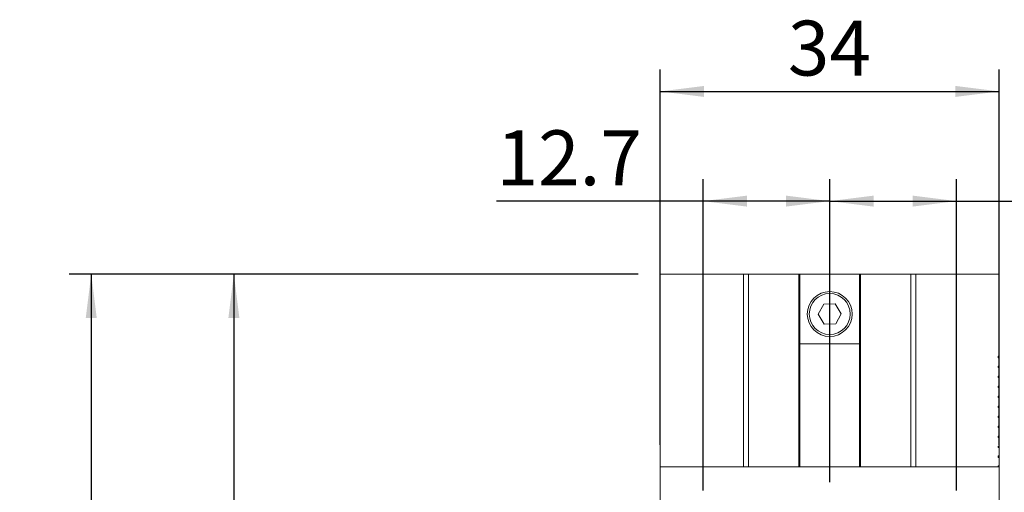
# Model space of a CAD drawing. Units: millimetres. Extents: x 5 to 289, y 4 to 204.
# Drawn here: x 60 to 105, y 92 to 114 of the extents above; entities that cross this region are included whole.
import ezdxf

# ---------------------------------------------------------------- set-up
doc = ezdxf.new("R2010")
doc.units = ezdxf.units.MM
doc.layers.add('DIM', color=7, linetype='Continuous')
doc.styles.add('SLDTEXTSTYLE0', font='TXT', dxfattribs={"width": 0.605})
doc.dimstyles.new('SLDDIMSTYLE0', dxfattribs={"dimtxt": 2.5, "dimasz": 2, "dimexe": 0, "dimexo": 0.0625, "dimtad": 1, "dimlfac": 2.2, "dimrnd": 1e-09, "dimzin": 12, "dimdsep": 46, "dimtxsty": 'SLDTEXTSTYLE0', "dimsah": 1, "dimcen": 0.09, "dimadec": 0, "dimazin": 3, "dimtfac": 1, "dimtofl": 0, "dimtmove": 0, "dimatfit": 3, "dimfxl": 1, "dimfrac": 2, "dimtolj": 1, "dimtzin": 12, "dimarcsym": 0})
doc.dimstyles.new('SLDDIMSTYLE1', dxfattribs={"dimtxt": 2.5, "dimasz": 2, "dimexe": 0, "dimexo": 0.0625, "dimtad": 0, "dimtih": 1, "dimtoh": 1, "dimlfac": 2.2, "dimrnd": 1e-09, "dimzin": 12, "dimdsep": 46, "dimtxsty": 'SLDTEXTSTYLE0', "dimsah": 1, "dimcen": 0, "dimadec": 0, "dimazin": 3, "dimtfac": 1, "dimtofl": 0, "dimtmove": 0, "dimatfit": 3, "dimfxl": 1, "dimfrac": 2, "dimtolj": 1, "dimtzin": 12, "dimarcsym": 0})

# ---------------------------------------------------------------- blocks, each defined once
blk = doc.blocks.new('_D_6')
at = {"layer": 'DIM', "color": 7}
for p, q in [((88.235, 102.065), (62.312, 102.065)), ((63.312, 102.065), (63.312, 34.792)), ((82.326, 34.792), (62.312, 34.792))]:
    blk.add_line(p, q, dxfattribs=at)
for points in [[(63.312, 102.065), (63.062, 100.065), (63.562, 100.065)], [(63.312, 34.792), (63.562, 36.792), (63.062, 36.792)]]:
    blk.add_solid(points, dxfattribs=at)
at = {"layer": 'DIM', "color": 7, "insert": (60.089, 65.564), "char_height": 2.5, "attachment_point": 1, "rotation": 90, "style": 'SLDTEXTSTYLE0'}
blk.add_mtext('148', dxfattribs=at)
blk = doc.blocks.new('_D_8')
at = {"layer": 'DIM', "color": 7}
for p, q in [((91.19, 92.213), (91.19, 106.388)), ((96.962, 92.589), (96.962, 106.388)), ((91.19, 105.388), (81.779, 105.388)), ((96.962, 105.388), (91.19, 105.388))]:
    blk.add_line(p, q, dxfattribs=at)
for points in [[(91.19, 105.388), (93.19, 105.138), (93.19, 105.638)], [(96.962, 105.388), (94.962, 105.638), (94.962, 105.138)]]:
    blk.add_solid(points, dxfattribs=at)
at = {"layer": 'DIM', "color": 7, "insert": (81.779, 108.611), "char_height": 2.5, "attachment_point": 1, "style": 'SLDTEXTSTYLE0'}
blk.add_mtext('12.7', dxfattribs=at)
blk = doc.blocks.new('_D_9')
at = {"layer": 'DIM', "color": 7}
for p, q in [((96.962, 92.589), (96.962, 106.388)), ((102.735, 92.213), (102.735, 106.388)), ((96.962, 105.388), (102.735, 105.388)), ((102.735, 105.388), (112.471, 105.388))]:
    blk.add_line(p, q, dxfattribs=at)
for points in [[(96.962, 105.388), (98.962, 105.138), (98.962, 105.638)], [(102.735, 105.388), (100.735, 105.638), (100.735, 105.138)]]:
    blk.add_solid(points, dxfattribs=at)
at = {"layer": 'DIM', "color": 7, "insert": (105.787, 108.611), "char_height": 2.5, "attachment_point": 1, "style": 'SLDTEXTSTYLE0'}
blk.add_mtext('12.7', dxfattribs=at)
blk = doc.blocks.new('_D_11')
at = {"layer": 'DIM', "color": 7}
for p, q in [((88.235, 102.065), (68.811, 102.065)), ((69.811, 102.065), (69.811, 65.701)), ((88.235, 65.701), (68.811, 65.701))]:
    blk.add_line(p, q, dxfattribs=at)
for points in [[(69.811, 102.065), (69.561, 100.065), (70.061, 100.065)], [(69.811, 65.701), (70.061, 67.701), (69.561, 67.701)]]:
    blk.add_solid(points, dxfattribs=at)
at = {"layer": 'DIM', "color": 7, "insert": (66.588, 81.973), "char_height": 2.5, "attachment_point": 1, "rotation": 90, "style": 'SLDTEXTSTYLE0'}
blk.add_mtext('80', dxfattribs=at)
blk = doc.blocks.new('_D_12')
at = {"layer": 'DIM', "color": 7}
for p, q in [((89.235, 94.292), (89.235, 111.383)), ((104.69, 94.292), (104.69, 111.383)), ((89.235, 110.383), (104.69, 110.383))]:
    blk.add_line(p, q, dxfattribs=at)
for points in [[(89.235, 110.383), (91.235, 110.133), (91.235, 110.633)], [(104.69, 110.383), (102.69, 110.633), (102.69, 110.133)]]:
    blk.add_solid(points, dxfattribs=at)
at = {"layer": 'DIM', "color": 7, "insert": (95.053, 113.606), "char_height": 2.5, "attachment_point": 1, "style": 'SLDTEXTSTYLE0'}
blk.add_mtext('34', dxfattribs=at)
blk = doc.blocks.new('_D_13')
at = {"layer": 'DIM', "color": 7}
for p, q in [((103.415, 90.366), (114.292, 96.646)), ((114.292, 96.646), (131.004, 96.646))]:
    blk.add_line(p, q, dxfattribs=at)
blk.add_solid([(103.415, 90.366), (105.272, 91.15), (105.022, 91.583)], dxfattribs=at)
at = {"layer": 'DIM', "color": 7, "char_height": 2.5, "attachment_point": 1, "style": 'SLDTEXTSTYLE0'}
for s, insert in [('4 HOLES,', (115.542, 103.706)), ('8-32', (116.479, 99.869))]:
    blk.add_mtext(s, dxfattribs=dict(at, insert=insert))
blk = doc.blocks.new('_D_18')
at = {"layer": 'DIM'}
for p, q in [((105.69, 93.292), (119.474, 93.292)), ((118.474, 93.292), (118.474, 75.11)), ((105.69, 75.11), (119.474, 75.11))]:
    blk.add_line(p, q, dxfattribs=at)
for points in [[(118.474, 93.292), (118.224, 91.292), (118.724, 91.292)], [(118.474, 75.11), (118.724, 77.11), (118.224, 77.11)]]:
    blk.add_solid(points, dxfattribs=at)
at = {"layer": 'DIM', "insert": (115.252, 82.291), "char_height": 2.5, "attachment_point": 1, "rotation": 90, "style": 'SLDTEXTSTYLE0'}
blk.add_mtext('40', dxfattribs=at)

msp = doc.modelspace()

# ---------------------------------------------------------------- linework, layer by layer
at = {"color": 7, "linetype": 'Continuous', "lineweight": 15}
for p, q in [((89.2352, 93.292), (89.2352, 102.0647)), ((93.0379, 102.0647), (89.2352, 102.0647)), ((93.0379, 102.0647), (93.0379, 93.292)), ((93.0379, 102.0647), (93.2652, 102.0647)), ((95.5533, 102.0647), (93.2652, 102.0647)), ((95.5533, 93.292), (95.5533, 102.0647)), ((95.5988, 102.0647), (95.5533, 102.0647)), ((95.5988, 102.0647), (98.3261, 102.0647)), ((95.5988, 98.8829), (95.5988, 102.0647)), ((98.3261, 98.8829), (98.3261, 102.0647)), ((98.3715, 102.0647), (98.3261, 102.0647)), ((98.3715, 93.292), (98.3715, 102.0647)), ((100.6597, 102.0647), (98.3715, 102.0647)), ((100.6597, 102.0647), (100.887, 102.0647)), ((100.887, 93.292), (100.887, 102.0647)), ((104.6897, 102.0647), (100.887, 102.0647)), ((104.6897, 98.3261), (104.6897, 102.0647)), ((96.6912, 100.6959), (96.4377, 100.2363)), ((97.216, 100.7061), (96.6912, 100.6959)), ((97.4872, 100.2567), (97.216, 100.7061)), ((96.4377, 100.2363), (96.7089, 99.787)), ((97.2336, 99.7971), (97.4872, 100.2567)), ((96.7089, 99.787), (97.2336, 99.7971)), ((95.5988, 93.292), (95.5988, 98.8829)), ((95.5988, 98.8829), (98.3261, 98.8829)), ((98.3261, 93.292), (98.3261, 98.8829)), ((104.6443, 98.3261), (104.6897, 98.3261)), ((104.6443, 98.2579), (104.6443, 98.3261)), ((104.6443, 98.2579), (104.6897, 98.2579)), ((104.6897, 98.3261), (104.6897, 98.2579)), ((104.6897, 97.8715), (104.6897, 98.2579)), ((104.6443, 97.8715), (104.6897, 97.8715)), ((104.6443, 97.8033), (104.6443, 97.8715)), ((104.6897, 97.8715), (104.6897, 97.8033)), ((104.6443, 97.8033), (104.6897, 97.8033)), ((104.6443, 97.417), (104.6897, 97.417)), ((104.6443, 97.3488), (104.6443, 97.417)), ((104.6897, 97.417), (104.6897, 97.8033)), ((104.6897, 97.417), (104.6897, 97.3488)), ((104.6443, 97.3488), (104.6897, 97.3488)), ((104.6443, 96.9624), (104.6897, 96.9624)), ((104.6443, 96.8942), (104.6443, 96.9624)), ((104.6897, 96.9624), (104.6897, 97.3488)), ((104.6897, 96.9624), (104.6897, 96.8942)), ((104.6443, 96.8942), (104.6897, 96.8942)), ((104.6443, 96.5079), (104.6897, 96.5079)), ((104.6443, 96.4397), (104.6443, 96.5079)), ((104.6897, 96.5079), (104.6897, 96.8942)), ((104.6897, 96.5079), (104.6897, 96.4397)), ((104.6443, 96.4397), (104.6897, 96.4397)), ((104.6443, 96.0533), (104.6897, 96.0533)), ((104.6443, 95.9851), (104.6443, 96.0533)), ((104.6897, 96.0533), (104.6897, 96.4397)), ((104.6897, 96.0533), (104.6897, 95.9851)), ((104.6443, 95.9851), (104.6897, 95.9851)), ((104.6443, 95.5988), (104.6897, 95.5988)), ((104.6443, 95.5306), (104.6443, 95.5988)), ((104.6897, 95.5988), (104.6897, 95.9851)), ((104.6897, 95.5988), (104.6897, 95.5306)), ((104.6443, 95.5306), (104.6897, 95.5306)), ((104.6443, 95.1442), (104.6897, 95.1442)), ((104.6443, 95.0761), (104.6443, 95.1442)), ((104.6897, 95.1442), (104.6897, 95.5306)), ((104.6897, 95.1442), (104.6897, 95.0761)), ((104.6443, 95.0761), (104.6897, 95.0761)), ((104.6443, 94.6897), (104.6897, 94.6897)), ((104.6443, 94.6215), (104.6443, 94.6897)), ((104.6897, 94.6897), (104.6897, 95.0761)), ((104.6897, 94.6897), (104.6897, 94.6215)), ((104.6443, 94.6215), (104.6897, 94.6215)), ((104.6443, 94.2352), (104.6897, 94.2352)), ((104.6443, 94.167), (104.6443, 94.2352)), ((104.6897, 94.2352), (104.6897, 94.6215)), ((104.6897, 94.2352), (104.6897, 94.167)), ((104.6443, 94.167), (104.6897, 94.167)), ((104.6443, 93.7806), (104.6897, 93.7806)), ((104.6443, 93.7124), (104.6443, 93.7806)), ((104.6897, 93.7806), (104.6897, 94.167)), ((104.6897, 93.7806), (104.6897, 93.7124)), ((104.6443, 93.7124), (104.6897, 93.7124)), ((104.6443, 93.3261), (104.6897, 93.3261)), ((104.6443, 93.292), (104.6443, 93.3261)), ((104.6897, 93.3261), (104.6897, 93.7124)), ((104.6897, 93.3261), (104.6897, 93.292)), ((89.2352, 93.292), (89.2352, 75.1102)), ((89.2352, 93.292), (104.6897, 93.292)), ((104.6897, 93.292), (104.6897, 75.1102))]:
    msp.add_line(p, q, dxfattribs=at)
at = {"color": 8, "linetype": 'Continuous', "lineweight": 15}
for p, q in [((93.2652, 102.0647), (93.2652, 93.292)), ((100.6597, 93.292), (100.6597, 102.0647))]:
    msp.add_line(p, q, dxfattribs=at)
at = {"color": 7, "linetype": 'Continuous', "lineweight": 15}
for radius in [1.0227, 0.9318]:
    msp.add_circle((96.9624, 100.2465), radius, dxfattribs=at)

# ---------------------------------------------------------------- dimensions: what is measured, and where the dimension line sits
at = {"layer": 'DIM', "color": 7}
for base, p1, p2, picture, middle in [((104.6897, 110.3829), (89.2352, 93.292), (104.6897, 93.292), '_D_12', (96.9624, 110.3829)), ((91.1897, 105.3883), (96.9624, 91.5887), (91.1897, 91.2134), '_D_8', (85.1205, 105.3883)), ((102.7352, 105.3883), (96.9624, 91.5887), (102.7352, 91.2134), '_D_9', (109.1293, 105.3883))]:
    dim = msp.add_linear_dim(base=base, p1=p1, p2=p2, dimstyle='SLDDIMSTYLE0', dxfattribs=at)
    dim.commit()
    dim.dimension.update_dxf_attribs({"geometry": picture, "text_midpoint": middle, "dimtype": 160})
dim = msp.add_diameter_dim_2p(p1=(102.0553, 89.5812), p2=(103.4151, 90.3663), text='4 HOLES,\\P 8-32', dimstyle='SLDDIMSTYLE1', override={"dimpost": '<>'}, dxfattribs=at)
dim.commit()
dim.dimension.update_dxf_attribs({"geometry": '_D_13', "text_midpoint": (123.2728, 100.4829), "dimtype": 163})
for base, p2, picture, middle in [((63.3115, 34.792), (83.3261, 34.792), '_D_6', (63.3115, 68.4283)), ((69.8111, 65.7011), (89.2352, 65.7011), '_D_11', (69.8111, 83.8829))]:
    dim = msp.add_linear_dim(base=base, p1=(89.2352, 102.0647), p2=p2, angle=90, dimstyle='SLDDIMSTYLE0', dxfattribs=at)
    dim.commit()
    dim.dimension.update_dxf_attribs({"geometry": picture, "text_midpoint": middle, "dimtype": 160})
at = {"layer": 'DIM'}
dim = msp.add_linear_dim(base=(118.4744, 75.1102), p1=(104.6897, 93.292), p2=(104.6897, 75.1102), angle=90, dimstyle='SLDDIMSTYLE0', dxfattribs=at)
dim.commit()
dim.dimension.update_dxf_attribs({"geometry": '_D_18', "text_midpoint": (118.4744, 84.2011), "dimtype": 160})

doc.saveas('drawing.dxf')
